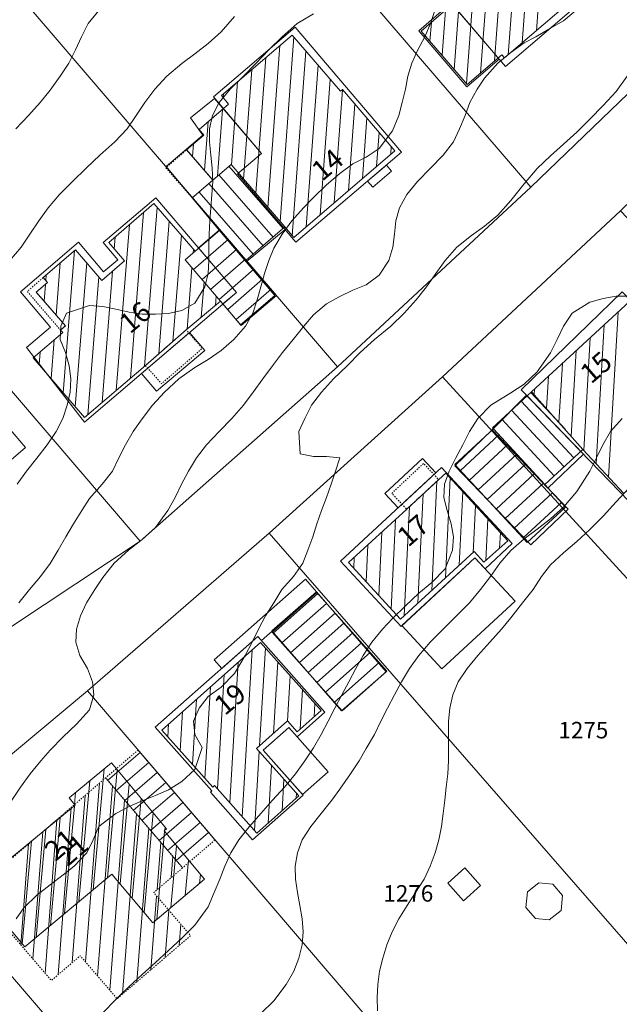
# Model space of a CAD drawing. Extents: x 3552413 to 3555542, y 5439608 to 5443594.
# Drawn here: x 3553074 to 3553119, y 5441347 to 5441422 of the extents above; entities that cross this region are included whole.
import ezdxf

# ---------------------------------------------------------------- set-up
doc = ezdxf.new("R2010")
doc.units = 0
doc.linetypes.add('15145', pattern=[0.023622, 0.015748, -0.007874])
doc.linetypes.add('GTI_62000068', pattern=[0.059055, 0.023622, -0.011811, 0.011811, -0.011811])
for name, color, linetype in [('10-kataster-ALK_FLURSTUECKSGRENZE', 5, 'Continuous'), ('10-kataster-ALK_FLURSTUECKSNUMMER', 4, 'Continuous'), ('10-kataster-ALK_GEBAEUDE', 7, 'Continuous'), ('10-kataster-ALK_GEBAEUDE_GEPLANT', 7, 'Continuous'), ('10-kataster-ALK_GEBAEUDE_GEPLANT_HAUSNUMMER', 7, 'Continuous'), ('10-kataster-ALK_GEBAEUDE_HAUSNUMMER', 7, 'Continuous'), ('10-kataster-ALK_SONSTIGE_BAUWERKE', 7, 'Continuous'), ('10-kataster-TOP_DACHFLAECHEN_WIRTSCHAFTSGEBAEUDE', 7, 'Continuous'), ('10-kataster-TOP_DACHFLAECHEN_WOHNGEBAEUDE', 7, 'Continuous'), ('10-kataster-TOP_HOEHENLINIEN_3D', 7, 'Continuous'), ('10-kataster-TOP_UEBERDACHUNG', 7, 'Continuous')]:
    doc.layers.add(name, color=color, linetype=linetype)
doc.styles.add('ARIAL', font='arial.ttf', dxfattribs={"width": 0.8})
doc.styles.add('Arial (italic)', font='ariali.ttf')

msp = doc.modelspace()

# ---------------------------------------------------------------- linework, layer by layer
at = {"layer": '10-kataster-ALK_FLURSTUECKSGRENZE', "linetype": 'Continuous', "lineweight": 9, "flags": 128}
for points in [[(3553085.99, 5441440.45), (3553112.5, 5441409.56), (3553127.29, 5441423.83), (3553102.26, 5441452.98), (3553090.16, 5441443.66), (3553085.99, 5441440.45)], [(3553070.13, 5441428.24), (3553097.83, 5441395.92), (3553112.5, 5441409.56), (3553085.99, 5441440.45), (3553073.27, 5441430.66), (3553070.13, 5441428.24)], [(3553054.25, 5441416.06), (3553082.85, 5441382.67), (3553097.83, 5441395.92), (3553070.13, 5441428.24), (3553057.03, 5441418.16), (3553054.25, 5441416.06)], [(3553038.23, 5441404.06), (3553065.75, 5441371.35), (3553082.85, 5441382.67), (3553054.25, 5441416.06), (3553041.18, 5441406.17), (3553038.23, 5441404.06)], [(3553105.8, 5441395.15), (3553135.47, 5441362.76), (3553147.88, 5441377.83), (3553119.32, 5441407.78), (3553105.8, 5441395.15)], [(3553092.63, 5441383.29), (3553123.34, 5441348.06), (3553124.01, 5441348.84), (3553135.47, 5441362.76), (3553105.8, 5441395.15), (3553092.63, 5441383.29)], [(3553078.83, 5441371.3), (3553111.05, 5441333.67), (3553123.34, 5441348.06), (3553092.63, 5441383.29), (3553078.83, 5441371.3)], [(3553064.64, 5441359.45), (3553098.91, 5441319.47), (3553111.05, 5441333.67), (3553078.83, 5441371.3), (3553064.64, 5441359.45)], [(3553062.59, 5441358.02), (3553094.98, 5441320.14), (3553084.58, 5441308.94), (3553088.68, 5441307.5), (3553098.91, 5441319.47), (3553064.64, 5441359.45), (3553062.59, 5441358.02)]]:
    msp.add_lwpolyline(points, close=True, dxfattribs=at)
for points in [[(3552963.96, 5441302.1), (3552976.12, 5441308.02), (3552993.55, 5441316.52), (3552993.27, 5441317.05), (3553006.9, 5441324.03), (3553020.26, 5441331.37), (3553035.81, 5441340.51), (3553049.05, 5441348.6), (3553062.59, 5441358.02), (3553064.64, 5441359.45), (3553078.83, 5441371.3), (3553092.63, 5441383.29), (3553105.8, 5441395.15), (3553119.32, 5441407.78), (3553132.95, 5441421.03), (3553146.71, 5441434.88)], [(3553127.29, 5441423.83), (3553112.5, 5441409.56), (3553097.83, 5441395.92), (3553082.85, 5441382.67), (3553065.75, 5441371.35), (3553065.75, 5441368.3), (3553054.11, 5441358.83), (3553038.25, 5441348.42), (3553022.76, 5441339.23), (3553013.65, 5441334.2), (3553007.84, 5441331.14), (3553001.97, 5441328.17), (3552993.06, 5441323.83), (3552985.87, 5441320.32), (3552961.27, 5441308.31)]]:
    msp.add_lwpolyline(points, dxfattribs=at)
at = {"layer": '10-kataster-ALK_GEBAEUDE', "color": 7, "linetype": 'Continuous', "lineweight": 18}
for p, q in [((3553109.74963, 5441419.15526), (3553110.84772, 5441433.83707)), ((3553110.78639, 5441419.60931), (3553111.77022, 5441432.76349)), ((3553111.85819, 5441420.53194), (3553112.69272, 5441431.68992)), ((3553112.92998, 5441421.45457), (3553113.61521, 5441430.61634)), ((3553108.67768, 5441418.2306), (3553109.27702, 5441426.24391)), ((3553107.61609, 5441417.44435), (3553108.20524, 5441425.32151)), ((3553106.69356, 5441418.51755), (3553107.13345, 5441424.39911)), ((3553105.77103, 5441419.59075), (3553106.02664, 5441423.00825)), ((3553104.84851, 5441420.66394), (3553104.95497, 5441422.08735)), ((3553093.46743, 5441406.96046), (3553094.50361, 5441420.97618)), ((3553092.54417, 5441408.03534), (3553093.4528, 5441420.32575)), ((3553094.39022, 5441405.87915), (3553095.42692, 5441419.90192)), ((3553091.62091, 5441409.11022), (3553092.38227, 5441419.40873)), ((3553095.44324, 5441406.55937), (3553096.35023, 5441418.82766)), ((3553090.69764, 5441410.1851), (3553091.31175, 5441418.4917)), ((3553089.77438, 5441411.25997), (3553090.24123, 5441417.57468)), ((3553096.51389, 5441407.47806), (3553097.27354, 5441417.7534)), ((3553089.1707, 5441416.65766), (3553089.1486, 5441416.35872)), ((3553097.58453, 5441408.39676), (3553098.21758, 5441416.95951)), ((3553098.65518, 5441409.31545), (3553099.14074, 5441415.88326)), ((3553088.70887, 5441410.41084), (3553089.08279, 5441415.46854)), ((3553087.73713, 5441410.8299), (3553088.01179, 5441414.5451)), ((3553099.72583, 5441410.23414), (3553100.0639, 5441414.80701)), ((3553100.79648, 5441411.15284), (3553100.98706, 5441413.73076)), ((3553086.81333, 5441411.89761), (3553086.88395, 5441412.85279)), ((3553101.86713, 5441412.07153), (3553101.91023, 5441412.65451)), ((3553088.82062, 5441410.5072), (3553092.93357, 5441405.77893)), ((3553089.57794, 5441411.16026), (3553093.68806, 5441406.43523)), ((3553088.06387, 5441409.85348), (3553092.17908, 5441405.12262)), ((3553087.30802, 5441409.19873), (3553091.42458, 5441404.46631)), ((3553082.0989, 5441395.05191), (3553083.0938, 5441407.63954)), ((3553083.17491, 5441395.97421), (3553084.12809, 5441408.03398)), ((3553084.25212, 5441396.91152), (3553085.04744, 5441406.9741)), ((3553081.02288, 5441394.12961), (3553082.01702, 5441406.7076)), ((3553080.94024, 5441405.77565), (3553080.86983, 5441404.88474)), ((3553085.32939, 5441397.84979), (3553085.96679, 5441405.91421)), ((3553086.88772, 5441403.31454), (3553089.51679, 5441405.60069)), ((3553076.99665, 5441393.95558), (3553077.8499, 5441404.75097)), ((3553086.88613, 5441404.85433), (3553086.86335, 5441404.56602)), ((3553087.53694, 5441402.55388), (3553090.17297, 5441404.84608)), ((3553076.77346, 5441403.82331), (3553076.4593, 5441399.8485)), ((3553077.91542, 5441392.88839), (3553078.78054, 5441403.83405)), ((3553088.18616, 5441401.79323), (3553090.82915, 5441404.09148)), ((3553079.94687, 5441393.20732), (3553080.73532, 5441403.183)), ((3553086.40649, 5441398.78575), (3553086.77488, 5441403.44674)), ((3553088.83538, 5441401.03257), (3553091.48344, 5441403.33524)), ((3553075.69702, 5441402.89564), (3553075.66391, 5441402.47671)), ((3553078.87085, 5441392.28502), (3553079.69947, 5441402.76882)), ((3553087.4808, 5441399.68652), (3553087.69298, 5441402.37106)), ((3553089.48481, 5441400.27209), (3553092.13751, 5441402.57879)), ((3553075.64071, 5441402.1832), (3553075.54002, 5441400.90921)), ((3553090.13427, 5441399.51165), (3553092.79158, 5441401.82235)), ((3553088.55511, 5441400.58729), (3553088.61108, 5441401.29538)), ((3553118.41006, 5441387.5467), (3553119.13687, 5441400.08425)), ((3553117.46761, 5441388.56845), (3553118.07863, 5441399.10862)), ((3553076.07788, 5441395.02277), (3553076.31028, 5441397.9631)), ((3553116.52516, 5441389.5902), (3553117.0204, 5441398.13299)), ((3553075.15911, 5441396.08995), (3553075.23427, 5441397.0408)), ((3553115.58459, 5441390.64438), (3553115.96216, 5441397.15736)), ((3553114.64414, 5441391.70058), (3553114.90392, 5441396.18173)), ((3553113.70369, 5441392.75677), (3553113.84568, 5441395.2061)), ((3553112.76324, 5441393.81297), (3553112.78745, 5441394.23047)), ((3553111.78272, 5441393.30348), (3553115.76291, 5441388.99655)), ((3553112.51761, 5441393.98166), (3553115.13247, 5441391.15215)), ((3553111.04782, 5441392.6253), (3553115.0285, 5441388.31785)), ((3553110.31292, 5441391.94712), (3553114.29408, 5441387.63915)), ((3553107.15825, 5441388.04981), (3553110.08582, 5441390.74899)), ((3553107.8389, 5441387.31719), (3553110.76367, 5441390.01379)), ((3553108.51954, 5441386.58457), (3553111.44152, 5441389.27859)), ((3553109.20019, 5441385.85194), (3553112.11936, 5441388.54338)), ((3553106.02611, 5441379.88297), (3553106.39457, 5441387.47317)), ((3553109.88083, 5441385.11932), (3553112.79721, 5441387.80818)), ((3553104.97843, 5441378.92493), (3553105.38215, 5441387.24162)), ((3553110.56148, 5441384.3867), (3553113.47506, 5441387.07298)), ((3553103.93075, 5441377.96688), (3553104.33386, 5441386.27098)), ((3553107.0738, 5441380.84101), (3553107.34528, 5441386.43346)), ((3553111.24213, 5441383.65408), (3553114.15358, 5441386.3384)), ((3553102.88306, 5441377.00884), (3553103.28556, 5441385.30033)), ((3553108.12148, 5441381.79906), (3553108.29598, 5441385.39375)), ((3553111.92277, 5441382.92145), (3553114.83222, 5441385.60392)), ((3553101.90617, 5441377.50915), (3553102.23749, 5441384.33436)), ((3553109.09362, 5441381.20086), (3553109.24669, 5441384.35405)), ((3553100.95549, 5441378.54934), (3553101.18948, 5441383.36952)), ((3553110.14113, 5441382.15525), (3553110.1974, 5441383.31434)), ((3553100.0048, 5441379.58953), (3553100.14146, 5441382.40468)), ((3553099.05412, 5441380.62971), (3553099.09345, 5441381.43984)), ((3553092.93955, 5441375.69168), (3553096.32401, 5441378.69695)), ((3553093.60352, 5441374.94392), (3553096.98931, 5441377.95036)), ((3553094.2675, 5441374.19617), (3553097.6546, 5441377.20378)), ((3553094.93147, 5441373.44842), (3553098.3199, 5441376.4572)), ((3553095.59545, 5441372.70066), (3553098.98519, 5441375.71062)), ((3553096.25943, 5441371.95291), (3553099.65049, 5441374.96404)), ((3553090.58701, 5441361.75515), (3553091.34669, 5441374.4195)), ((3553092.35781, 5441374.57491), (3553091.91158, 5441367.13596)), ((3553096.9234, 5441371.20515), (3553100.31579, 5441374.21745)), ((3553089.64869, 5441362.81332), (3553090.28861, 5441373.48117)), ((3553093.29609, 5441373.51603), (3553092.96983, 5441368.07713)), ((3553097.58738, 5441370.4574), (3553100.98108, 5441373.47087)), ((3553088.71036, 5441363.87149), (3553089.23052, 5441372.54285)), ((3553094.23437, 5441372.45714), (3553094.02809, 5441369.0183)), ((3553087.75566, 5441364.65652), (3553088.17244, 5441371.60452)), ((3553095.17265, 5441371.39825), (3553094.99317, 5441368.40627)), ((3553086.817, 5441365.70917), (3553087.11435, 5441370.66619)), ((3553096.05111, 5441369.34213), (3553096.11093, 5441370.33937)), ((3553085.87835, 5441366.76182), (3553086.05627, 5441369.72786)), ((3553084.9397, 5441367.81447), (3553084.99819, 5441368.78954)), ((3553091.52533, 5441360.69698), (3553091.88533, 5441366.69836)), ((3553092.56112, 5441361.26363), (3553092.82363, 5441365.63984)), ((3553079.27656, 5441356.20058), (3553080.10591, 5441365.38603)), ((3553080.36256, 5441357.10804), (3553081.10217, 5441365.29955)), ((3553078.19056, 5441355.29312), (3553079.02004, 5441364.48)), ((3553081.32456, 5441356.64214), (3553082.00844, 5441364.21635)), ((3553093.6192, 5441362.20193), (3553093.76193, 5441364.58132)), ((3553077.93417, 5441363.57398), (3553077.85335, 5441362.67896)), ((3553094.67728, 5441363.14023), (3553094.70023, 5441363.5228)), ((3553082.23067, 5441355.55716), (3553082.9147, 5441363.13314)), ((3553077.10456, 5441354.38566), (3553077.84212, 5441362.55458)), ((3553083.13677, 5441354.47218), (3553083.82097, 5441362.04994)), ((3553076.01855, 5441353.4782), (3553076.75814, 5441361.66949)), ((3553074.93255, 5441352.57075), (3553075.67416, 5441360.78441)), ((3553084.09314, 5441353.9439), (3553084.69569, 5441360.61734)), ((3553084.72723, 5441360.96674), (3553084.70279, 5441360.69604)), ((3553073.88353, 5441352.07288), (3553074.59018, 5441359.89932)), ((3553085.17936, 5441354.85367), (3553085.60194, 5441359.53397)), ((3553086.26557, 5441355.76344), (3553086.50819, 5441358.4506)), ((3553087.35178, 5441356.67321), (3553087.41444, 5441357.36723))]:
    msp.add_line(p, q, dxfattribs=at)
at = {"layer": '10-kataster-ALK_GEBAEUDE', "color": 7, "linetype": 'Continuous', "lineweight": 18, "flags": 128}
for points in [[(3553110.52, 5441419.38), (3553118.28, 5441426.06), (3553114.36, 5441430.62), (3553113.93, 5441430.25), (3553109.9, 5441434.94), (3553105.46, 5441431.06), (3553109.47, 5441426.41), (3553106.6, 5441423.94), (3553106.82, 5441423.69), (3553104.19, 5441421.43), (3553107.68, 5441417.37), (3553110.3, 5441419.63), (3553110.52, 5441419.38)], [(3553088.36, 5441410.11), (3553089.74, 5441411.3), (3553093.82, 5441406.55), (3553094.5, 5441405.75), (3553102.18, 5441412.34), (3553098.2, 5441416.98), (3553098.05, 5441416.85), (3553094.38, 5441421.12), (3553089.01, 5441416.52), (3553089.56, 5441415.88), (3553087.31, 5441413.94), (3553087.67, 5441413.53), (3553086.37, 5441412.41), (3553088.36, 5441410.11)], [(3553090.9, 5441404.01), (3553093.82, 5441406.55), (3553089.74, 5441411.3), (3553088.36, 5441410.11), (3553086.79, 5441408.75), (3553088.9, 5441406.31), (3553090.9, 5441404.01)], [(3553088.94, 5441400.91), (3553086.26, 5441404.05), (3553087.02, 5441404.7), (3553083.88, 5441408.32), (3553080.46, 5441405.36), (3553081.65, 5441403.98), (3553079.94, 5441402.49), (3553077.93, 5441404.82), (3553075.47, 5441402.7), (3553075.8, 5441402.32), (3553074.95, 5441401.59), (3553077.16, 5441399.04), (3553076.79, 5441398.71), (3553076.96, 5441398.52), (3553074.72, 5441396.6), (3553078.62, 5441392.07), (3553083.24, 5441396.03), (3553086.34, 5441398.73), (3553088.94, 5441400.91)], [(3553090.9, 5441404.01), (3553088.9, 5441406.31), (3553087.02, 5441404.7), (3553086.26, 5441404.05), (3553088.94, 5441400.91), (3553090.52, 5441399.06), (3553093.2, 5441401.35), (3553090.9, 5441404.01)], [(3553112.57, 5441394.03), (3553116.47, 5441389.65), (3553119.56, 5441386.3), (3553127.06, 5441393.22), (3553120, 5441400.88), (3553112.57, 5441394.03)], [(3553113.57, 5441386.97), (3553116.47, 5441389.65), (3553112.57, 5441394.03), (3553109.59, 5441391.28), (3553109.67, 5441391.2), (3553113.57, 5441386.97)], [(3553113.57, 5441386.97), (3553109.67, 5441391.2), (3553106.74, 5441388.5), (3553112.24, 5441382.58), (3553115.15, 5441385.26), (3553113.57, 5441386.97)], [(3553106.05, 5441387.85), (3553105.51, 5441387.36), (3553103.08, 5441385.11), (3553098.67, 5441381.05), (3553102.6, 5441376.75), (3553108.21, 5441381.88), (3553108.95, 5441381.07), (3553110.75, 5441382.71), (3553106.05, 5441387.85)], [(3553092.87, 5441375.77), (3553098.18, 5441369.79), (3553101.57, 5441372.81), (3553096.25, 5441378.78), (3553092.87, 5441375.77)], [(3553091.99, 5441374.99), (3553084.48, 5441368.33), (3553088.35, 5441363.99), (3553088.49, 5441364.12), (3553091.7, 5441360.5), (3553094.88, 5441363.32), (3553091.68, 5441366.93), (3553094.03, 5441369.02), (3553094.76, 5441368.2), (3553096.58, 5441369.81), (3553091.99, 5441374.99)], [(3553080.65, 5441365.84), (3553077.45, 5441363.17), (3553077.91, 5441362.61), (3553070.28, 5441356.38), (3553074.07, 5441351.85), (3553080.7, 5441357.39), (3553083.79, 5441353.69), (3553087.73, 5441356.99), (3553084.66, 5441360.66), (3553084.85, 5441360.82), (3553080.65, 5441365.84)]]:
    msp.add_lwpolyline(points, close=True, dxfattribs=at)
at = {"layer": '10-kataster-ALK_GEBAEUDE_GEPLANT', "color": 7, "linetype": 'Continuous', "lineweight": 18}
for p, q in [((3553080.36903, 5441364.50557), (3553082.83772, 5441366.61935)), ((3553081.01942, 5441363.74597), (3553083.48812, 5441365.85975)), ((3553081.66981, 5441362.98637), (3553084.13851, 5441365.10015)), ((3553078.69002, 5441350.72222), (3553079.74029, 5441364.28259)), ((3553082.32021, 5441362.22678), (3553084.7889, 5441364.34055)), ((3553079.60997, 5441349.64994), (3553080.72808, 5441364.08623)), ((3553082.9706, 5441361.46718), (3553085.43929, 5441363.58095)), ((3553077.68332, 5441350.67432), (3553078.66593, 5441363.36107)), ((3553080.52991, 5441348.57765), (3553081.64787, 5441363.012)), ((3553083.62099, 5441360.70758), (3553086.08969, 5441362.82135)), ((3553076.60895, 5441349.75278), (3553077.59156, 5441362.43955)), ((3553081.50972, 5441348.27835), (3553082.56767, 5441361.93776)), ((3553084.27138, 5441359.94798), (3553086.74008, 5441362.06175)), ((3553075.61488, 5441349.86801), (3553076.51719, 5441361.51803)), ((3553084.92178, 5441359.18838), (3553087.39047, 5441361.30216)), ((3553074.69491, 5441350.93997), (3553075.44282, 5441360.59651)), ((3553082.58414, 5441349.20054), (3553083.48746, 5441360.86353)), ((3553085.57217, 5441358.42878), (3553088.04086, 5441360.54256)), ((3553073.77494, 5441352.01193), (3553074.36845, 5441359.67499)), ((3553084.40726, 5441359.78929), (3553084.12976, 5441356.2065)), ((3553085.32705, 5441358.71506), (3553085.204, 5441357.12629)), ((3553083.65856, 5441350.12273), (3553084.09213, 5441355.72067)), ((3553084.73298, 5441351.04491), (3553085.0119, 5441354.64604)), ((3553085.8074, 5441351.9671), (3553085.93166, 5441353.57142))]:
    msp.add_line(p, q, dxfattribs=at)
at = {"layer": '10-kataster-ALK_GEBAEUDE_GEPLANT', "color": 7, "linetype": 'GTI_62000068', "lineweight": 18, "flags": 128}
for points in [[(3553082.68158, 5441366.80171), (3553088.5286, 5441359.97292), (3553086.05991, 5441357.85915), (3553080.21288, 5441364.68794), (3553082.68158, 5441366.80171)], [(3553080.21288, 5441364.68794), (3553086.05991, 5441357.85915), (3553083.86809, 5441355.98244), (3553086.67063, 5441352.70802), (3553081.09332, 5441347.92095), (3553078.28692, 5441351.19207), (3553076.09334, 5441349.31051), (3553070.23851, 5441356.13261), (3553080.21288, 5441364.68794)]]:
    msp.add_lwpolyline(points, close=True, dxfattribs=at)
at = {"layer": '10-kataster-ALK_SONSTIGE_BAUWERKE', "color": 7, "linetype": '15145', "lineweight": 18, "flags": 128}
for points in [[(3553086.79, 5441408.75), (3553088.36, 5441410.11), (3553086.37, 5441412.41), (3553084.8, 5441411.04), (3553086.79, 5441408.75)], [(3553077.16, 5441399.04), (3553074.95, 5441401.59), (3553075.8, 5441402.32), (3553075.47, 5441402.7), (3553074.27, 5441401.64), (3553076.79, 5441398.71), (3553077.16, 5441399.04)], [(3553083.24, 5441396.03), (3553084.46, 5441394.63), (3553087.56, 5441397.33), (3553086.34, 5441398.73), (3553083.24, 5441396.03)], [(3553103.08, 5441385.11), (3553105.51, 5441387.36), (3553104.36, 5441388.58), (3553101.95, 5441386.31), (3553103.08, 5441385.11)]]:
    msp.add_lwpolyline(points, close=True, dxfattribs=at)
at = {"layer": '10-kataster-TOP_DACHFLAECHEN_WIRTSCHAFTSGEBAEUDE', "color": 7, "linetype": 'Continuous', "lineweight": 18, "flags": 128}
for points in [[(3553110.11, 5441419.3), (3553106.46, 5441423.56), (3553104, 5441421.45), (3553107.64, 5441417.19), (3553110.11, 5441419.3)], [(3553093.85, 5441406.34), (3553090.24, 5441410.58), (3553092.05, 5441412.13), (3553088.49, 5441416.31), (3553086.65, 5441414.83), (3553087.61, 5441413.53), (3553084.81, 5441411.14), (3553088.84, 5441406.29), (3553090.88, 5441403.9), (3553093.85, 5441406.34)], [(3553087.27, 5441404.95), (3553090.15, 5441401.57), (3553089.12, 5441400.7), (3553090.47, 5441399.12), (3553093.07, 5441401.33), (3553088.84, 5441406.29), (3553087.27, 5441404.95)], [(3553112.17, 5441393.77), (3553109.57, 5441391.13), (3553113.81, 5441386.71), (3553116.51, 5441389.29), (3553112.17, 5441393.77)], [(3553106.73, 5441388.41), (3553112.5, 5441382.39), (3553115.34, 5441385.11), (3553109.57, 5441391.13), (3553106.73, 5441388.41)], [(3553108.26, 5441381.41), (3553102.71, 5441376.26), (3553105.76, 5441372.97), (3553111.31, 5441378.12), (3553108.26, 5441381.41)], [(3553098.14, 5441369.79), (3553092.85, 5441375.87), (3553096.24, 5441378.82), (3553101.53, 5441372.74), (3553098.14, 5441369.79)], [(3553107.39, 5441355.35), (3553106.2, 5441356.69), (3553107.5, 5441357.85), (3553108.69, 5441356.51), (3553107.39, 5441355.35)]]:
    msp.add_lwpolyline(points, close=True, dxfattribs=at)
at = {"layer": '10-kataster-TOP_DACHFLAECHEN_WOHNGEBAEUDE', "color": 7, "linetype": 'Continuous', "lineweight": 18, "flags": 128}
for points in [[(3553110.59, 5441418.74), (3553118.87, 5441425.83), (3553114.25, 5441431.22), (3553114.03, 5441431.03), (3553110.21, 5441435.49), (3553104.87, 5441430.91), (3553108.73, 5441426.41), (3553106.02, 5441424.08), (3553110.59, 5441418.74)], [(3553094.67, 5441405.38), (3553102.69, 5441412.22), (3553094.61, 5441421.71), (3553088.4, 5441416.42), (3553092.05, 5441412.13), (3553090.24, 5441410.58), (3553094.67, 5441405.38)], [(3553078.6, 5441391.72), (3553090.15, 5441401.57), (3553084.02, 5441408.76), (3553080.04, 5441405.36), (3553081.15, 5441404.06), (3553080.07, 5441403.15), (3553080.06, 5441403.14), (3553078.15, 5441405.38), (3553073.74, 5441401.62), (3553075.99, 5441398.98), (3553076.02, 5441398.94), (3553074.21, 5441397.39), (3553078.6, 5441391.72)], [(3553119.44, 5441401.61), (3553111.77, 5441394.18), (3553119.99, 5441385.69), (3553127.66, 5441393.11), (3553119.44, 5441401.61)], [(3553057.59, 5441384.11), (3553065.29, 5441390.67), (3553063.4, 5441392.89), (3553068.09, 5441396.89), (3553074.14, 5441389.8), (3553069.8, 5441386.1), (3553071.61, 5441383.98), (3553069.22, 5441381.94), (3553070.37, 5441380.58), (3553066.64, 5441377.41), (3553064.65, 5441379.75), (3553062.71, 5441378.1), (3553057.59, 5441384.11)], [(3553105.73, 5441388.28), (3553098.06, 5441381.16), (3553102.65, 5441376.2), (3553108.26, 5441381.41), (3553109.03, 5441380.58), (3553111.1, 5441382.5), (3553105.73, 5441388.28)], [(3553091.78, 5441375.44), (3553083.98, 5441368.55), (3553088.27, 5441363.7), (3553088.18, 5441363.62), (3553091.38, 5441360), (3553095.21, 5441363.38), (3553092.19, 5441366.8), (3553094.14, 5441368.52), (3553094.76, 5441367.82), (3553096.87, 5441369.68), (3553091.78, 5441375.44)]]:
    msp.add_lwpolyline(points, close=True, dxfattribs=at)
at = {"layer": '10-kataster-TOP_HOEHENLINIEN_3D', "color": 7, "linetype": 'Continuous', "lineweight": 5}
for points in [[(3553072.944, 5441404, 374.5), (3553073.79, 5441405, 374.5), (3553074.462, 5441406, 374.5), (3553075.141, 5441407, 374.5), (3553075.846, 5441408, 374.5), (3553076.71, 5441409, 374.5), (3553077.692, 5441410, 374.5), (3553078.729, 5441411, 374.5), (3553079.774, 5441412, 374.5), (3553080.911, 5441413, 374.5), (3553081.843, 5441414, 374.5), (3553082.538, 5441415, 374.5), (3553083.198, 5441416, 374.5), (3553083.944, 5441417, 374.5), (3553084.865, 5441418, 374.5), (3553086, 5441418.958, 374.5), (3553087, 5441419.7, 374.5), (3553088, 5441420.477, 374.5), (3553089, 5441421.356, 374.5), (3553090, 5441422.533, 374.5)], [(3553073.104, 5441363, 373), (3553073.753, 5441364, 373), (3553074.477, 5441365, 373), (3553075.283, 5441366, 373), (3553076, 5441366.811, 373), (3553077, 5441367.804, 373), (3553078, 5441368.773, 373), (3553079, 5441369.875, 373), (3553079.333, 5441371, 373), (3553079.227, 5441372, 373), (3553078.828, 5441373, 373), (3553078.263, 5441374, 373), (3553077.965, 5441375, 373), (3553078, 5441376, 373), (3553078.309, 5441377, 373), (3553078.769, 5441378, 373), (3553079.386, 5441379, 373), (3553080, 5441379.915, 373), (3553080.864, 5441381, 373), (3553081.944, 5441382, 373), (3553083, 5441382.798, 373), (3553084, 5441383.719, 373), (3553084.944, 5441385, 373), (3553085.496, 5441386, 373), (3553085.984, 5441387, 373), (3553086.512, 5441388, 373), (3553087.126, 5441389, 373), (3553087.887, 5441390, 373), (3553088.833, 5441391, 373), (3553089.808, 5441392, 373), (3553090.68, 5441393, 373), (3553091.427, 5441394, 373), (3553092.16, 5441395, 373), (3553092.899, 5441396, 373), (3553093.656, 5441397, 373), (3553094.454, 5441398, 373), (3553095.272, 5441399, 373), (3553096, 5441399.87, 373), (3553097, 5441400.695, 373), (3553098, 5441401.268, 373), (3553099, 5441401.739, 373), (3553100, 5441402.154, 373), (3553101, 5441402.879, 373), (3553101.727, 5441404, 373), (3553102.039, 5441405, 373), (3553102.156, 5441406, 373), (3553102.266, 5441407, 373), (3553102.543, 5441408, 373), (3553103.096, 5441409, 373), (3553103.911, 5441410, 373), (3553104.9, 5441411, 373), (3553105.857, 5441412, 373), (3553106.637, 5441413, 373), (3553107.089, 5441414, 373), (3553107.525, 5441415, 373), (3553107.882, 5441416, 373), (3553108.424, 5441417, 373), (3553109, 5441417.85, 373), (3553110, 5441419, 373), (3553111, 5441419.809, 373), (3553112, 5441420.527, 373), (3553112.897, 5441421, 373), (3553114, 5441421.634, 373), (3553115, 5441422.194, 373), (3553115.925, 5441423, 373)], [(3553073.388, 5441414, 375), (3553074.346, 5441415, 375), (3553075.238, 5441416, 375), (3553076, 5441416.941, 375), (3553076.773, 5441418, 375), (3553077.425, 5441419, 375), (3553077.939, 5441420, 375), (3553078.379, 5441421, 375), (3553078.902, 5441422, 375), (3553079.691, 5441423, 375)], [(3553073.493, 5441387, 374), (3553074.195, 5441388, 374), (3553075, 5441388.97, 374), (3553075.784, 5441390, 374), (3553076.448, 5441391, 374), (3553076.958, 5441392, 374), (3553077.304, 5441393, 374), (3553077.524, 5441394, 374), (3553077.586, 5441395, 374), (3553077.453, 5441396, 374), (3553077.162, 5441397, 374), (3553076.757, 5441398, 374), (3553076.812, 5441399, 374), (3553077.235, 5441400, 374), (3553079, 5441400.586, 374), (3553080, 5441400.515, 374), (3553081, 5441400.302, 374), (3553082, 5441400.068, 374), (3553083, 5441399.933, 374), (3553084, 5441399.909, 374), (3553085, 5441399.968, 374), (3553086, 5441400.193, 374), (3553087, 5441400.75, 374), (3553087.744, 5441402, 374), (3553088, 5441403, 374), (3553088.06, 5441404, 374), (3553088.063, 5441405, 374), (3553088.089, 5441406, 374), (3553088.119, 5441407, 374), (3553088.2, 5441408, 374), (3553088.293, 5441409, 374), (3553088.347, 5441410, 374), (3553088.301, 5441411, 374), (3553088.21, 5441412, 374), (3553088.105, 5441413, 374), (3553088.105, 5441414, 374), (3553088.338, 5441415, 374), (3553088.841, 5441416, 374), (3553089.671, 5441417, 374), (3553090.68, 5441418, 374), (3553091.655, 5441419, 374), (3553092.611, 5441420, 374), (3553093.622, 5441421, 374), (3553094.773, 5441422, 374), (3553096, 5441422.726, 374)], [(3553073.612, 5441378, 373.5), (3553074.436, 5441379, 373.5), (3553075.261, 5441380, 373.5), (3553076, 5441380.988, 373.5), (3553076.618, 5441382, 373.5), (3553077.186, 5441383, 373.5), (3553077.777, 5441384, 373.5), (3553078.415, 5441385, 373.5), (3553079, 5441385.906, 373.5), (3553079.949, 5441387, 373.5), (3553080.735, 5441388, 373.5), (3553081.207, 5441389, 373.5), (3553081.737, 5441390, 373.5), (3553082.298, 5441391, 373.5), (3553083, 5441391.975, 373.5), (3553083.787, 5441393, 373.5), (3553084.678, 5441394, 373.5), (3553085.764, 5441395, 373.5), (3553087, 5441395.863, 373.5), (3553088, 5441396.468, 373.5), (3553089, 5441397.17, 373.5), (3553089.965, 5441398, 373.5), (3553090.827, 5441399, 373.5), (3553091.403, 5441400, 373.5), (3553091.714, 5441401, 373.5), (3553091.992, 5441402, 373.5), (3553092.288, 5441403, 373.5), (3553092.6, 5441404, 373.5), (3553093, 5441404.93, 373.5), (3553093.621, 5441406, 373.5), (3553094.356, 5441407, 373.5), (3553095.245, 5441408, 373.5), (3553096, 5441408.785, 373.5), (3553097, 5441409.745, 373.5), (3553098, 5441410.596, 373.5), (3553099, 5441411.344, 373.5), (3553100, 5441411.849, 373.5), (3553101, 5441412.5, 373.5), (3553102, 5441413.842, 373.5), (3553102.49, 5441415, 373.5), (3553102.739, 5441416, 373.5), (3553102.988, 5441417, 373.5), (3553103.177, 5441418, 373.5), (3553103.467, 5441419, 373.5), (3553103.917, 5441420, 373.5), (3553104.457, 5441421, 373.5), (3553104.882, 5441422, 373.5), (3553105.231, 5441423, 373.5)], [(3553073.413, 5441354, 372.5), (3553074, 5441354.822, 372.5), (3553075, 5441355.796, 372.5), (3553076, 5441356.575, 372.5), (3553077, 5441357.333, 372.5), (3553077.839, 5441358, 372.5), (3553078.788, 5441359, 372.5), (3553079.276, 5441360, 372.5), (3553079.71, 5441361, 372.5), (3553081, 5441362, 372.5), (3553082, 5441362.514, 372.5), (3553083, 5441362.942, 372.5), (3553084, 5441363.355, 372.5), (3553085, 5441363.793, 372.5), (3553086, 5441364.429, 372.5), (3553087, 5441365.332, 372.5), (3553087.546, 5441367, 372.5), (3553087, 5441368, 372.5), (3553086.889, 5441369, 372.5), (3553087.316, 5441370, 372.5), (3553088, 5441370.866, 372.5), (3553089, 5441371.579, 372.5), (3553090, 5441372.619, 372.5), (3553090.821, 5441374, 372.5), (3553091.34, 5441375, 372.5), (3553091.823, 5441376, 372.5), (3553092.363, 5441377, 372.5), (3553093, 5441378, 372.5), (3553093.603, 5441379, 372.5), (3553094.494, 5441380, 372.5), (3553095.192, 5441381, 372.5), (3553095.578, 5441382, 372.5), (3553095.943, 5441383, 372.5), (3553096.267, 5441384, 372.5), (3553096.609, 5441385, 372.5), (3553097, 5441386, 372.5), (3553097.342, 5441387, 372.5), (3553097.667, 5441388, 372.5), (3553098, 5441389, 372.5), (3553097, 5441389.106, 372.5), (3553096, 5441389.096, 372.5), (3553095, 5441389.308, 372.5), (3553094.9, 5441391, 372.5), (3553095.342, 5441392, 372.5), (3553095.85, 5441393, 372.5), (3553096.612, 5441394, 372.5), (3553097.512, 5441395, 372.5), (3553098.558, 5441396, 372.5), (3553099.54, 5441397, 372.5), (3553100.644, 5441398, 372.5), (3553101.882, 5441399, 372.5), (3553102.878, 5441400, 372.5), (3553103.806, 5441401, 372.5), (3553104.573, 5441402, 372.5), (3553105.295, 5441403, 372.5), (3553106, 5441404, 372.5), (3553106.881, 5441405, 372.5), (3553108, 5441405.9, 372.5), (3553109, 5441406.611, 372.5), (3553110, 5441407.445, 372.5), (3553111, 5441408.55, 372.5), (3553112, 5441409.818, 372.5), (3553113, 5441410.983, 372.5), (3553114, 5441411.952, 372.5), (3553115, 5441412.837, 372.5), (3553116, 5441413.745, 372.5), (3553117, 5441414.722, 372.5), (3553118, 5441415.764, 372.5), (3553119, 5441416.825, 372.5), (3553119.826, 5441418, 372.5)], [(3553080, 5441346.837, 372), (3553081, 5441347.863, 372), (3553082, 5441348.836, 372), (3553083, 5441349.764, 372), (3553084, 5441350.679, 372), (3553085, 5441351.572, 372), (3553086, 5441352.512, 372), (3553087, 5441353.514, 372), (3553088, 5441354.897, 372), (3553088.458, 5441356, 372), (3553088.892, 5441357, 372), (3553089.277, 5441358, 372), (3553089.733, 5441359, 372), (3553090.336, 5441360, 372), (3553091, 5441360.825, 372), (3553091.991, 5441362, 372), (3553092.902, 5441363, 372), (3553093.798, 5441364, 372), (3553094.632, 5441365, 372), (3553095.357, 5441366, 372), (3553096, 5441366.988, 372), (3553096.581, 5441368, 372), (3553097.125, 5441369, 372), (3553097.636, 5441370, 372), (3553098.16, 5441371, 372), (3553098.688, 5441372, 372), (3553099.217, 5441373, 372), (3553099.773, 5441374, 372), (3553100.429, 5441375, 372), (3553101.235, 5441376, 372), (3553102, 5441376.805, 372), (3553103, 5441377.765, 372), (3553104, 5441378.716, 372), (3553105, 5441379.547, 372), (3553106, 5441380.564, 372), (3553106.568, 5441382, 372), (3553106.629, 5441383, 372), (3553106.454, 5441384, 372), (3553106.149, 5441385, 372), (3553105.894, 5441386, 372), (3553105.946, 5441387, 372), (3553106.306, 5441388, 372), (3553106.82, 5441389, 372), (3553107.334, 5441390, 372), (3553107.857, 5441391, 372), (3553108.491, 5441392, 372), (3553109.467, 5441393, 372), (3553111, 5441393.956, 372), (3553112, 5441394.61, 372), (3553113, 5441395.55, 372), (3553114, 5441396.985, 372), (3553114.508, 5441398, 372), (3553114.991, 5441399, 372), (3553115.66, 5441400, 372), (3553117, 5441400.82, 372), (3553118, 5441401.11, 372), (3553119, 5441401.298, 372), (3553120, 5441401.288, 372)], [(3553092, 5441346.804, 371.5), (3553093, 5441347.765, 371.5), (3553093.938, 5441349, 371.5), (3553094.513, 5441350, 371.5), (3553094.9, 5441351, 371.5), (3553095.141, 5441352, 371.5), (3553095.221, 5441353, 371.5), (3553095.144, 5441354, 371.5), (3553094.976, 5441355, 371.5), (3553094.786, 5441356, 371.5), (3553094.639, 5441357, 371.5), (3553094.607, 5441358, 371.5), (3553094.795, 5441359, 371.5), (3553095.133, 5441360, 371.5), (3553095.795, 5441361, 371.5), (3553096.58, 5441362, 371.5), (3553097.398, 5441363, 371.5), (3553098, 5441363.841, 371.5), (3553098.824, 5441365, 371.5), (3553099.471, 5441366, 371.5), (3553100, 5441366.932, 371.5), (3553100.626, 5441368, 371.5), (3553101.125, 5441369, 371.5), (3553101.634, 5441370, 371.5), (3553102.147, 5441371, 371.5), (3553102.677, 5441372, 371.5), (3553103.289, 5441373, 371.5), (3553104, 5441374, 371.5), (3553104.876, 5441375, 371.5), (3553105.855, 5441376, 371.5), (3553106.874, 5441377, 371.5), (3553107.844, 5441378, 371.5), (3553108.692, 5441379, 371.5), (3553109.458, 5441380, 371.5), (3553110.166, 5441381, 371.5), (3553111, 5441381.967, 371.5), (3553112, 5441382.847, 371.5), (3553113, 5441383.599, 371.5), (3553114, 5441384.362, 371.5), (3553115, 5441385.264, 371.5), (3553116, 5441386.441, 371.5), (3553117, 5441388, 371.5), (3553117.509, 5441389, 371.5), (3553117.977, 5441390, 371.5), (3553118.555, 5441391, 371.5), (3553119.438, 5441392, 371.5)], [(3553100.873, 5441347, 371), (3553100.85, 5441348, 371), (3553100.894, 5441349, 371), (3553101.02, 5441350, 371), (3553101.275, 5441351, 371), (3553101.572, 5441352, 371), (3553101.979, 5441353, 371), (3553102.488, 5441354, 371), (3553103.114, 5441355, 371), (3553103.743, 5441356, 371), (3553104.4, 5441357, 371), (3553104.865, 5441358, 371), (3553105.244, 5441359, 371), (3553105.533, 5441360, 371), (3553105.723, 5441361, 371), (3553105.857, 5441362, 371), (3553105.979, 5441363, 371), (3553106.085, 5441364, 371), (3553106.204, 5441365, 371), (3553106.245, 5441366, 371), (3553106.264, 5441367, 371), (3553106.246, 5441368, 371), (3553106.25, 5441369, 371), (3553106.361, 5441370, 371), (3553106.582, 5441371, 371), (3553106.989, 5441372, 371), (3553107.671, 5441373, 371), (3553108.481, 5441374, 371), (3553109.395, 5441375, 371), (3553110.283, 5441376, 371), (3553111, 5441376.846, 371), (3553111.885, 5441378, 371), (3553112.695, 5441379, 371), (3553113.308, 5441380, 371), (3553114, 5441380.878, 371), (3553115, 5441381.785, 371), (3553116, 5441382.641, 371), (3553117, 5441383.569, 371), (3553118, 5441384.586, 371), (3553119, 5441385.66, 371), (3553120, 5441386.76, 371)]]:
    msp.add_polyline3d(points, dxfattribs=at)
at = {"layer": '10-kataster-TOP_UEBERDACHUNG', "color": 7, "linetype": 'Continuous', "lineweight": 18, "flags": 128}
for points in [[(3553101.55, 5441411.25), (3553100.11, 5441410.02), (3553100.5, 5441409.56), (3553101.94, 5441410.79), (3553101.55, 5441411.25)], [(3553086.58, 5441398.53), (3553082.93, 5441395.42), (3553084.09, 5441394.06), (3553087.74, 5441397.17), (3553086.58, 5441398.53)], [(3553105.29, 5441387.87), (3553102.43, 5441385.22), (3553101.43, 5441386.3), (3553104.29, 5441388.95), (3553105.29, 5441387.87)], [(3553096.24, 5441378.82), (3553092.87, 5441375.85), (3553092.05, 5441375.13), (3553091.78, 5441375.44), (3553089.03, 5441373.01), (3553088.45, 5441373.67), (3553095.39, 5441379.78), (3553096.24, 5441378.82)], [(3553095.16, 5441363.43), (3553092.19, 5441366.8), (3553094.14, 5441368.52), (3553094.76, 5441367.82), (3553097.11, 5441365.15), (3553095.16, 5441363.43)], [(3553112.13, 5441354.84), (3553112.25, 5441356.05), (3553113.11, 5441356.71), (3553114.17, 5441356.63), (3553114.91, 5441355.77), (3553114.82, 5441354.62), (3553113.89, 5441353.92), (3553112.87, 5441354.02), (3553112.13, 5441354.84)]]:
    msp.add_lwpolyline(points, close=True, dxfattribs=at)

# ---------------------------------------------------------------- texts
at = {"layer": '10-kataster-ALK_FLURSTUECKSNUMMER', "color": 7, "char_height": 1.25, "attachment_point": 1, "line_spacing_factor": 0.967741, "style": 'Arial (italic)'}
for s, insert in [('1275', (3553114.60904, 5441368.9463)), ('1276', (3553101.31341, 5441356.5463))]:
    msp.add_mtext(s, dxfattribs=dict(at, insert=insert))
at = {"layer": '10-kataster-ALK_GEBAEUDE_GEPLANT_HAUSNUMMER', "color": 7, "insert": (3553077.82414, 5441359.07063), "char_height": 1.515245, "attachment_point": 5, "rotation": 40.62072, "line_spacing_factor": 0.967741, "style": 'ARIAL'}
msp.add_mtext('21', dxfattribs=at)
at = {"layer": '10-kataster-ALK_GEBAEUDE_HAUSNUMMER', "color": 7, "char_height": 1.515245, "attachment_point": 5, "line_spacing_factor": 0.967741, "style": 'ARIAL'}
for s, insert, rotation in [('14', (3553097.18929, 5441411.13834), 40), ('16', (3553082.58695, 5441399.53637), 40), ('15', (3553117.584, 5441395.73588), 41), ('17', (3553103.68861, 5441383.33989), 41), ('19', (3553089.78929, 5441370.53834), 40), ('21', (3553076.9127, 5441359.45798), 40)]:
    msp.add_mtext(s, dxfattribs=dict(at, insert=insert, rotation=rotation))

doc.saveas('drawing.dxf')
